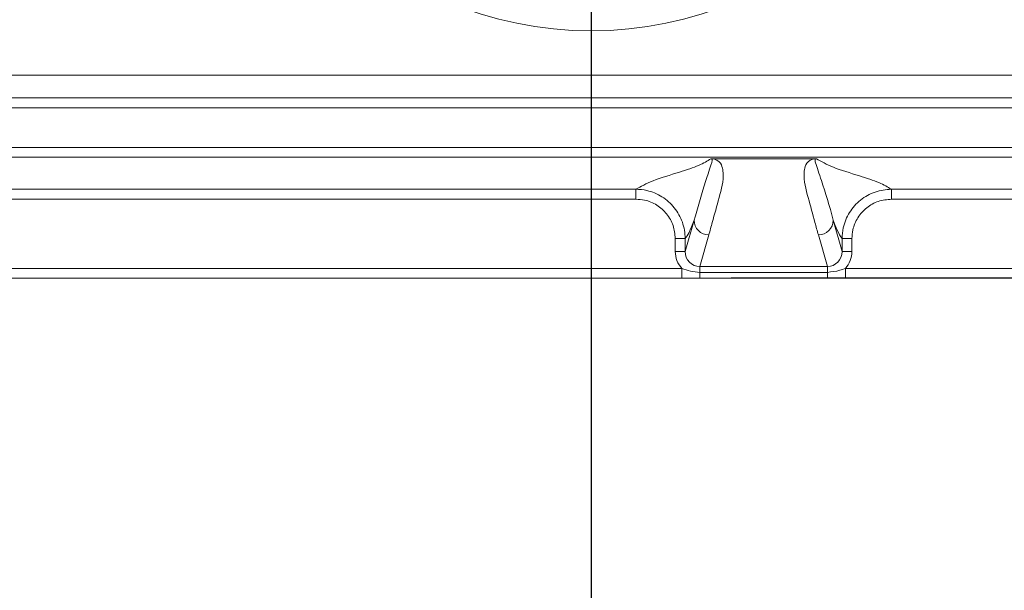
# Model space of a CAD drawing. Units: millimetres. Extents: x 0 to 420, y 0 to 297.
# Drawn here: x 162 to 182, y 39 to 51 of the extents above; entities that cross this region are included whole.
import ezdxf

# ---------------------------------------------------------------- set-up
doc = ezdxf.new("R2010")
doc.units = ezdxf.units.MM
doc.layers.add('SLD-0', color=7, linetype='Continuous')
doc.styles.add('SLDTEXTSTYLE2', font='TXT', dxfattribs={"width": 0.75})
doc.dimstyles.new('SLDDIMSTYLE1', dxfattribs={"dimtxt": 3.5, "dimasz": 3.302, "dimexe": 0, "dimexo": 0.0625, "dimgap": 0.875, "dimtad": 0, "dimtih": 1, "dimtoh": 1, "dimdec": 1, "dimrnd": 1e-09, "dimzin": 12, "dimdsep": 46, "dimtxsty": 'SLDTEXTSTYLE2', "dimsah": 1, "dimcen": 0.09, "dimadec": 0, "dimazin": 0, "dimtfac": 1, "dimtofl": 0, "dimtmove": 0, "dimatfit": 3, "dimfxl": 1, "dimfrac": 2, "dimtolj": 1, "dimtzin": 12, "dimarcsym": 0})

# ---------------------------------------------------------------- blocks, each defined once
blk = doc.blocks.new('*D3')
at = {"layer": 'SLD-0'}
for p, q in [((253.112, 59.611), (253.112, 51.196)), ((244.128, 58.111), (134.702, 58.111)), ((249.128, 51.196), (244.128, 58.111)), ((249.128, 51.196), (254.128, 51.196))]:
    blk.add_line(p, q, dxfattribs=at)
blk.add_solid([(253.112, 51.196), (253.62, 54.498), (252.604, 54.498)], dxfattribs=at)
at = {"layer": 'SLD-0', "insert": (255.716, 52.929), "char_height": 3.5, "attachment_point": 1, "style": 'SLDTEXTSTYLE2'}
blk.add_mtext('1,5', dxfattribs=at)
blk = doc.blocks.new('*D4')
at = {"layer": 'SLD-0'}
for p, q in [((253.112, 51.196), (253.112, 42.781)), ((244.128, 45.59), (176.541, 45.59)), ((249.128, 42.781), (244.128, 45.59)), ((249.128, 42.781), (254.128, 42.781))]:
    blk.add_line(p, q, dxfattribs=at)
blk.add_solid([(253.112, 42.781), (253.62, 46.083), (252.604, 46.083)], dxfattribs=at)
at = {"layer": 'SLD-0', "insert": (255.716, 44.514), "char_height": 3.5, "attachment_point": 1, "style": 'SLDTEXTSTYLE2'}
blk.add_mtext('14', dxfattribs=at)
blk = doc.blocks.new('*D15')
at = {"layer": 'SLD-0'}
for p, q in [((173.702, 132.111), (173.702, 24.252)), ((133.702, 25.268), (173.702, 25.268))]:
    blk.add_line(p, q, dxfattribs=at)
blk.add_solid([(173.702, 25.268), (170.4, 25.776), (170.4, 24.76)], dxfattribs=at)
at = {"layer": 'SLD-0', "insert": (171.968, 17.495), "char_height": 3.5, "attachment_point": 1, "rotation": 90, "style": 'SLDTEXTSTYLE2'}
blk.add_mtext('75', dxfattribs=at)
blk = doc.blocks.new('*D16')
at = {"layer": 'SLD-0'}
for p, q in [((208.702, 34.252), (208.702, 130.611)), ((201.382, 29.252), (208.702, 34.252)), ((201.382, 29.252), (201.382, 24.252)), ((173.702, 25.268), (201.382, 25.268))]:
    blk.add_line(p, q, dxfattribs=at)
blk.add_solid([(201.382, 25.268), (198.08, 25.776), (198.08, 24.76)], dxfattribs=at)
at = {"layer": 'SLD-0', "insert": (199.648, 14.908), "char_height": 3.5, "attachment_point": 1, "rotation": 90, "style": 'SLDTEXTSTYLE2'}
blk.add_mtext('110', dxfattribs=at)
blk = doc.blocks.new('*D17')
at = {"layer": 'SLD-0'}
for p, q in [((209.702, 106.611), (209.702, 24.252)), ((201.382, 25.268), (209.702, 25.268))]:
    blk.add_line(p, q, dxfattribs=at)
blk.add_solid([(209.702, 25.268), (206.4, 25.776), (206.4, 24.76)], dxfattribs=at)
at = {"layer": 'SLD-0', "insert": (207.968, 14.908), "char_height": 3.5, "attachment_point": 1, "rotation": 90, "style": 'SLDTEXTSTYLE2'}
blk.add_mtext('111', dxfattribs=at)

msp = doc.modelspace()

# ---------------------------------------------------------------- linework, layer by layer
at = {"color": 7, "linetype": 'Continuous', "lineweight": 15}
for p, q in [((99.344, 49.711), (208.059, 49.711)), ((99.421, 49.252), (207.982, 49.252)), ((207.982, 49.052), (99.421, 49.052)), ((99.421, 48.245), (207.982, 48.245)), ((207.982, 48.045), (99.421, 48.045)), ((178.244, 48.017), (176.159, 48.017)), ((131.895, 47.395), (174.609, 47.395)), ((174.609, 47.395), (174.609, 47.195)), ((179.794, 47.395), (207.982, 47.395)), ((179.794, 47.395), (179.794, 47.195)), ((174.609, 47.195), (131.995, 47.195)), ((207.982, 47.195), (179.794, 47.195)), ((175.608, 46.132), (175.789, 46.767)), ((178.614, 46.767), (178.795, 46.132)), ((175.608, 46.396), (175.408, 46.396)), ((175.408, 46.132), (175.408, 46.396)), ((175.608, 46.396), (175.608, 46.132)), ((176.089, 46.469), (175.907, 45.828)), ((178.496, 45.828), (178.314, 46.469)), ((178.795, 46.132), (178.795, 46.396)), ((178.795, 46.396), (178.995, 46.396)), ((178.995, 46.396), (178.995, 46.132)), ((175.608, 46.132), (175.408, 46.132)), ((178.795, 46.132), (178.995, 46.132)), ((131.862, 45.79), (175.541, 45.79)), ((175.541, 45.59), (175.541, 45.79)), ((175.907, 45.828), (178.496, 45.828)), ((175.907, 45.828), (175.907, 45.71)), ((178.496, 45.828), (178.496, 45.71)), ((178.862, 45.59), (178.862, 45.79)), ((178.862, 45.79), (221.652, 45.79)), ((175.541, 45.59), (131.862, 45.59)), ((175.907, 45.71), (178.496, 45.71)), ((175.907, 45.59), (175.907, 45.71)), ((178.496, 45.59), (175.907, 45.59)), ((178.496, 45.59), (178.496, 45.71)), ((178.862, 45.59), (178.496, 45.59)), ((221.652, 45.59), (178.862, 45.59))]:
    msp.add_line(p, q, dxfattribs=at)
msp.add_circle((173.702, 58.111), 7.5, dxfattribs=at)
for centre, start, end in [((176.089, 46.77), 180.4828, 269.9104), ((178.314, 46.77), 270.0892, 359.5172)]:
    msp.add_arc(centre, 0.3, start, end, dxfattribs=at)
for centre, major_axis, ratio, start_param, end_param in [((175.909, 46.134), (-0.138, -0.485), 0.99195, 4.991613, 5.737712), ((175.909, 46.134), (0.084, 0.294), 0.981459, 1.850021, 3.416564), ((178.494, 46.134), (-0.084, 0.294), 0.981459, 2.866621, 4.433165), ((178.494, 46.134), (-0.138, 0.485), 0.99195, 3.687066, 4.433165)]:
    msp.add_ellipse(centre, major_axis=major_axis, ratio=ratio, start_param=start_param, end_param=end_param, dxfattribs=at)
for points, knots in [([(174.609, 47.395), (174.711, 47.453), (174.915, 47.57), (175.459, 47.731), (175.917, 47.88), (176.059, 47.971), (176.13, 48.017)], [0, 0, 0, 0, 0.279777, 0.560084, 0.780229, 1, 1, 1, 1]), ([(175.789, 46.767), (175.789, 46.767), (175.793, 46.784), (175.818, 46.858), (175.912, 47.191), (176.032, 47.595), (176.125, 47.865), (176.151, 47.941), (176.157, 47.974), (176.157, 47.988), (176.155, 47.998), (176.153, 48.004), (176.15, 48.008), (176.147, 48.011), (176.145, 48.013), (176.142, 48.014), (176.14, 48.015), (176.138, 48.015), (176.137, 48.016), (176.136, 48.016), (176.134, 48.016), (176.133, 48.016), (176.132, 48.017), (176.131, 48.017), (176.13, 48.017), (176.13, 48.017), (176.13, 48.017), (176.13, 48.017)], [0, 0, 0, 0, 0.000005, 0.031811, 0.159037, 0.667949, 0.833748, 0.916697, 0.944283, 0.962694, 0.974986, 0.9832, 0.988691, 0.992368, 0.994832, 0.996486, 0.9976, 0.998353, 0.998864, 0.999213, 0.999455, 0.999686, 0.99981, 0.999897, 0.999959, 0.999995, 1, 1, 1, 1]), ([(176.159, 48.017), (176.161, 48.017), (176.168, 48.016), (176.186, 48.013), (176.224, 48.003), (176.321, 47.952), (176.362, 47.859), (176.405, 47.607), (176.295, 47.227), (176.184, 46.806), (176.113, 46.554), (176.089, 46.469)], [0, 0, 0, 0, 0.0004534, 0.0023534, 0.0071534, 0.0219038, 0.1035099, 0.1850179, 0.5110232, 0.8370077, 1, 1, 1, 1]), ([(176.13, 48.017), (176.13, 48.017), (176.132, 48.017), (176.138, 48.017), (176.147, 48.017), (176.155, 48.017), (176.159, 48.017)], [0, 0, 0, 0, 0.102806, 0.278253, 0.640463, 1, 1, 1, 1]), ([(178.314, 46.469), (178.29, 46.554), (178.219, 46.806), (178.108, 47.227), (177.998, 47.607), (178.042, 47.859), (178.082, 47.952), (178.179, 48.003), (178.217, 48.013), (178.235, 48.016), (178.242, 48.017), (178.244, 48.017)], [0, 0, 0, 0, 0.1629923, 0.4889768, 0.8149821, 0.8964901, 0.9780962, 0.9928466, 0.9976466, 0.9995466, 1, 1, 1, 1]), ([(178.273, 48.017), (178.273, 48.017), (178.273, 48.017), (178.273, 48.017), (178.272, 48.017), (178.27, 48.016), (178.267, 48.016), (178.261, 48.014), (178.251, 48.008), (178.242, 47.982), (178.271, 47.874), (178.402, 47.498), (178.541, 47.06), (178.614, 46.767), (178.614, 46.767)], [0, 0, 0, 0, 0.000005, 0.000065, 0.000125, 0.000233, 0.00054, 0.001852, 0.007051, 0.027802, 0.110763, 0.442616, 0.999995, 1, 1, 1, 1]), ([(178.244, 48.017), (178.249, 48.017), (178.258, 48.017), (178.267, 48.017), (178.271, 48.017), (178.273, 48.017), (178.273, 48.017)], [0, 0, 0, 0, 0.51015, 0.778433, 0.897107, 1, 1, 1, 1]), ([(178.273, 48.017), (178.372, 47.959), (178.57, 47.842), (179.113, 47.681), (179.573, 47.532), (179.72, 47.441), (179.794, 47.395)], [0, 0, 0, 0, 0.279761, 0.56006, 0.780217, 1, 1, 1, 1]), ([(174.609, 47.395), (174.609, 47.395), (174.683, 47.395), (174.869, 47.375), (175.149, 47.26), (175.404, 47.032), (175.57, 46.733), (175.608, 46.508), (175.608, 46.396), (175.608, 46.396)], [0, 0, 0, 0, 0.000038, 0.141293, 0.355834, 0.570462, 0.785248, 0.999962, 1, 1, 1, 1]), ([(178.795, 46.396), (178.795, 46.396), (178.795, 46.47), (178.815, 46.655), (178.93, 46.936), (179.158, 47.191), (179.457, 47.357), (179.682, 47.395), (179.794, 47.395), (179.794, 47.395)], [0, 0, 0, 0, 0.0000381, 0.1412933, 0.3558338, 0.5704611, 0.785248, 0.9999619, 1, 1, 1, 1]), ([(175.408, 46.396), (175.4, 46.486), (175.382, 46.666), (175.244, 46.905), (175.041, 47.086), (174.817, 47.182), (174.668, 47.191), (174.609, 47.195)], [0, 0, 0, 0, 0.21477, 0.429546, 0.644153, 0.858692, 1, 1, 1, 1]), ([(179.794, 47.195), (179.704, 47.187), (179.524, 47.169), (179.285, 47.031), (179.104, 46.828), (179.008, 46.603), (178.999, 46.455), (178.995, 46.396)], [0, 0, 0, 0, 0.214769, 0.429543, 0.644152, 0.85869, 1, 1, 1, 1]), ([(175.789, 46.767), (175.755, 46.677), (175.695, 46.515), (175.635, 46.432), (175.608, 46.396)], [0, 0, 0, 0, 0.560261, 1, 1, 1, 1]), ([(178.795, 46.396), (178.761, 46.445), (178.701, 46.532), (178.641, 46.695), (178.614, 46.767)], [0, 0, 0, 0, 0.559722, 1, 1, 1, 1]), ([(175.541, 45.79), (175.598, 45.769), (175.717, 45.727), (175.842, 45.716), (175.907, 45.71)], [0, 0, 0, 0, 0.4839378, 1, 1, 1, 1]), ([(178.496, 45.71), (178.582, 45.72), (178.707, 45.734), (178.824, 45.777), (178.862, 45.79)], [0, 0, 0, 0, 0.682783, 1, 1, 1, 1]), ([(175.907, 45.59), (175.851, 45.59), (175.73, 45.59), (175.608, 45.59), (175.541, 45.59)], [0, 0, 0, 0, 0.452291, 1, 1, 1, 1])]:
    msp.add_open_spline(points, degree=3, knots=knots, dxfattribs=at)

# ---------------------------------------------------------------- dimensions: what is measured, and where the dimension line sits
at = {"layer": 'SLD-0'}
for feature_location, offset, dtype, picture, middle in [((173.702, 133.111, 0.1), (0, -108.859), 1, '*D15', (173.702, 20.08)), ((208.702, 131.611, 0.1), (-7.32, -107.359), 1, '*D16', (201.382, 18.787)), ((209.702, 107.611, 0.1), (0, -83.359), 1, '*D17', (209.702, 18.787)), ((133.702, 58.111, 0.1), (120.427, -6.915), 0, '*D3', (258.947, 51.196)), ((175.541, 45.59, 0.1), (78.587, -2.809), 0, '*D4', (258.3, 42.781))]:
    dim = msp.add_ordinate_dim(feature_location=feature_location, offset=offset, dtype=dtype, origin=(98.702, 59.611, 0.1), dimstyle='SLDDIMSTYLE1', dxfattribs=at)
    dim.commit()
    dim.dimension.update_dxf_attribs({"geometry": picture, "text_midpoint": middle})

doc.saveas('drawing.dxf')
